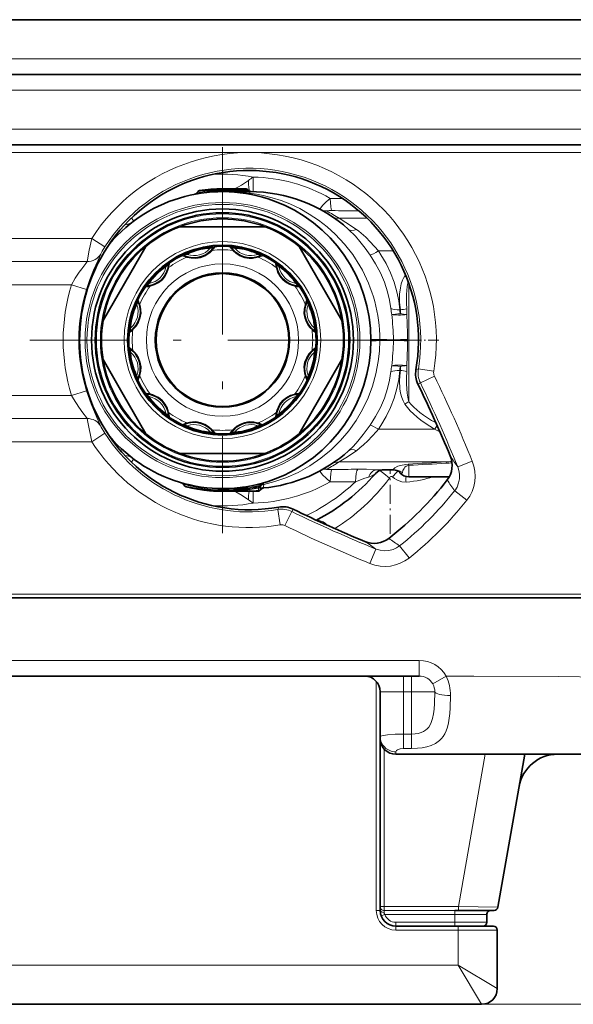
# Model space of a CAD drawing. Extents: x 0 to 420, y 0 to 297.
# Drawn here: x 135 to 171, y 55 to 118 of the extents above; entities that cross this region are included whole.
import ezdxf

# ---------------------------------------------------------------- set-up
doc = ezdxf.new("R2010")
doc.units = 0
doc.linetypes.add('DASHDOT', pattern=[18.5, 12, -3, 0.5, -3])

msp = doc.modelspace()

# ---------------------------------------------------------------- linework, layer by layer
at = {"color": 7, "lineweight": 35}
for p, q in [((63.03, 118.483), (182.08, 118.483)), ((63.03, 114.983), (182.08, 114.983)), ((104.826, 110.483), (179.08, 110.483)), ((146.908, 107.493), (146.817, 107.384)), ((149.321, 107.658), (148.476, 107.658)), ((150.226, 107.483), (148.476, 107.483)), ((149.648, 107.658), (149.321, 107.658)), ((149.648, 107.658), (149.997, 107.658)), ((150.112, 107.604), (150.154, 107.554)), ((145.737, 105.233), (151.215, 105.233)), ((143.567, 103.98), (140.828, 99.236)), ((153.385, 103.98), (154.84, 101.46)), ((149.232, 103.679), (149.252, 103.659)), ((146.283, 103.294), (146.31, 103.287)), ((151.979, 102.538), (151.986, 102.51)), ((143.921, 101.486), (143.949, 101.493)), ((156.124, 99.236), (154.84, 101.46)), ((153.787, 100.176), (153.78, 100.149)), ((142.78, 98.739), (142.8, 98.759)), ((154.172, 97.227), (154.152, 97.206)), ((140.828, 96.73), (142.112, 94.506)), ((156.124, 96.73), (153.385, 91.986)), ((143.165, 95.79), (143.172, 95.817)), ((143.567, 91.986), (142.112, 94.506)), ((153.031, 94.48), (153.003, 94.472)), ((144.973, 93.428), (144.966, 93.455)), ((150.669, 92.672), (150.642, 92.679)), ((147.7, 92.307), (147.72, 92.287)), ((145.737, 90.733), (151.215, 90.733)), ((158.714, 89.674), (159.407, 89.674)), ((159.846, 89.517), (159.84, 89.494)), ((163.004, 89.233), (160.409, 89.233)), ((146.07, 88.641), (145.955, 88.778)), ((148.268, 88.31), (148.403, 88.308)), ((148.476, 88.308), (148.549, 88.308)), ((148.74, 88.308), (148.549, 88.308)), ((148.559, 88.308), (148.549, 88.308)), ((149.166, 88.308), (148.74, 88.308)), ((149.167, 88.319), (149.06, 88.319)), ((149.358, 88.308), (149.166, 88.308)), ((149.277, 88.386), (149.33, 88.45)), ((149.278, 88.369), (149.313, 88.408)), ((149.281, 88.361), (149.308, 88.394)), ((149.898, 88.308), (149.358, 88.308)), ((149.453, 88.483), (149.81, 88.483)), ((150.09, 88.308), (149.898, 88.308)), ((149.975, 88.361), (149.948, 88.394)), ((149.963, 88.394), (149.978, 88.376)), ((150.09, 88.308), (150.226, 88.308)), ((150.226, 88.318), (150.096, 88.318)), ((150.245, 88.471), (150.112, 88.447)), ((150.89, 88.391), (150.922, 88.433)), ((150.941, 88.436), (150.892, 88.377)), ((68.03, 81.483), (177.08, 81.483)), ((81.08, 76.483), (161.08, 76.483)), ((158.58, 75.487), (158.58, 61.483)), ((158.58, 72.61), (158.58, 75.483)), ((158.58, 72.483), (158.58, 72.61)), ((158.58, 72.483), (158.58, 61.733)), ((203.58, 71.483), (159.58, 71.483)), ((167.843, 71.483), (166.116, 61.689)), ((163.365, 61.483), (163.585, 61.483)), ((163.585, 61.483), (165.87, 61.483)), ((165.403, 60.733), (165.403, 61.233)), ((163.58, 60.483), (159.58, 60.483)), ((165.83, 60.483), (163.58, 60.483)), ((166.08, 56.486), (166.08, 60.233)), ((165.077, 55.483), (77.082, 55.483))]:
    msp.add_line(p, q, dxfattribs=at)
at = {"color": 7, "lineweight": 13}
for p, q in [((63.03, 115.983), (182.08, 115.983)), ((66.03, 113.983), (179.165, 113.983)), ((66.03, 111.483), (179.165, 111.483)), ((104.576, 109.983), (179.33, 109.983)), ((147.512, 107.556), (147.507, 107.609)), ((147.512, 107.556), (147.509, 107.505)), ((147.509, 107.505), (147.516, 107.434)), ((148.476, 107.604), (148.476, 107.658)), ((149.33, 107.604), (148.476, 107.604)), ((149.333, 107.554), (148.476, 107.554)), ((148.476, 107.554), (148.476, 107.483)), ((149.722, 107.604), (149.33, 107.604)), ((149.33, 107.604), (149.333, 107.554)), ((149.749, 107.554), (149.333, 107.554)), ((149.722, 107.604), (150.112, 107.604)), ((149.722, 107.604), (149.749, 107.554)), ((149.749, 107.554), (150.082, 107.554)), ((150.082, 107.554), (150.154, 107.554)), ((150.226, 107.383), (150.226, 107.483)), ((155.375, 107.052), (156.15, 107.048)), ((157.141, 106.246), (157.219, 106.245)), ((155.943, 105.776), (157.735, 105.776)), ((105.781, 104.483), (140.099, 104.483)), ((140.939, 103.941), (140.099, 104.483)), ((149.144, 103.721), (149.166, 103.696)), ((158.464, 103.69), (159.413, 103.69)), ((139.814, 103.004), (106.822, 103.004)), ((146.185, 103.286), (146.218, 103.275)), ((151.923, 102.618), (151.93, 102.585)), ((160.204, 102.146), (160.161, 102.087)), ((138.811, 101.525), (106.822, 101.525)), ((138.811, 101.525), (139.765, 101.228)), ((143.841, 101.43), (143.874, 101.437)), ((160.409, 94.038), (160.409, 101.615)), ((153.779, 100.273), (153.769, 100.241)), ((159.833, 99.921), (159.87, 99.921)), ((142.738, 98.651), (142.763, 98.673)), ((158.559, 98.016), (158.559, 97.95)), ((159.428, 97.964), (159.428, 98.002)), ((160.332, 97.932), (160.332, 98.034)), ((154.214, 97.315), (154.189, 97.292)), ((159.833, 96.044), (159.87, 96.044)), ((160.867, 96.084), (161.021, 96.152)), ((162.007, 95.985), (161.021, 96.152)), ((143.173, 95.692), (143.183, 95.724)), ((160.994, 95.166), (161.152, 95.247)), ((161.152, 95.247), (162.05, 95.683)), ((139.765, 94.738), (138.811, 94.441)), ((153.111, 94.536), (153.078, 94.529)), ((106.822, 94.441), (138.811, 94.441)), ((145.029, 93.348), (145.022, 93.381)), ((106.822, 92.962), (139.814, 92.962)), ((150.767, 92.68), (150.734, 92.69)), ((140.099, 91.483), (140.939, 92.024)), ((147.786, 92.27), (147.808, 92.245)), ((158.464, 92.276), (162.064, 92.276)), ((105.781, 91.483), (140.099, 91.483)), ((155.943, 90.19), (162.776, 90.19)), ((163.548, 89.863), (164.474, 90.239)), ((158.327, 89.686), (159.414, 89.686)), ((160.409, 89.233), (160.409, 89.97)), ((148.476, 88.394), (148.476, 88.483)), ((148.476, 88.361), (148.476, 88.394)), ((148.476, 88.361), (148.476, 88.308)), ((148.476, 88.308), (148.55, 88.308)), ((148.55, 88.308), (148.549, 88.308)), ((148.559, 88.308), (148.549, 88.308)), ((148.55, 88.308), (148.554, 88.308)), ((148.557, 88.308), (148.55, 88.308)), ((148.74, 88.308), (148.74, 88.311)), ((149.06, 88.32), (149.167, 88.325)), ((149.167, 88.32), (149.06, 88.32)), ((149.06, 88.32), (149.06, 88.319)), ((149.166, 88.308), (149.166, 88.319)), ((149.167, 88.325), (149.169, 88.329)), ((149.167, 88.325), (149.167, 88.32)), ((149.167, 88.32), (149.167, 88.319)), ((149.169, 88.386), (149.198, 88.421)), ((149.198, 88.421), (149.191, 88.51)), ((149.278, 88.369), (149.281, 88.373)), ((149.28, 88.382), (149.311, 88.42)), ((149.281, 88.377), (149.28, 88.382)), ((149.309, 88.404), (149.281, 88.373)), ((149.281, 88.377), (149.281, 88.373)), ((149.311, 88.42), (149.309, 88.404)), ((149.312, 88.407), (149.309, 88.404)), ((149.358, 88.361), (149.385, 88.394)), ((149.898, 88.361), (149.358, 88.361)), ((149.358, 88.308), (149.358, 88.361)), ((149.871, 88.394), (149.385, 88.394)), ((149.501, 88.505), (149.5, 88.492)), ((149.508, 88.518), (149.508, 88.518)), ((149.748, 88.568), (149.748, 88.568)), ((149.748, 88.568), (149.748, 88.567)), ((149.762, 88.537), (149.765, 88.492)), ((149.898, 88.361), (149.871, 88.394)), ((149.898, 88.308), (149.898, 88.361)), ((149.961, 88.443), (149.966, 88.391)), ((149.966, 88.391), (149.963, 88.395)), ((149.975, 88.38), (149.966, 88.391)), ((149.974, 88.466), (149.97, 88.465)), ((149.974, 88.459), (149.97, 88.465)), ((149.974, 88.466), (149.975, 88.474)), ((149.974, 88.459), (149.974, 88.466)), ((149.974, 88.457), (149.974, 88.459)), ((149.975, 88.38), (149.974, 88.457)), ((149.978, 88.376), (149.975, 88.38)), ((149.977, 88.493), (149.977, 88.492)), ((149.977, 88.493), (149.981, 88.493)), ((150.093, 88.519), (150.075, 88.618)), ((150.09, 88.308), (150.09, 88.318)), ((150.092, 88.403), (150.226, 88.42)), ((150.092, 88.403), (150.093, 88.405)), ((150.096, 88.319), (150.092, 88.403)), ((150.102, 88.507), (150.093, 88.519)), ((150.226, 88.319), (150.096, 88.319)), ((150.096, 88.318), (150.096, 88.319)), ((150.234, 88.53), (150.102, 88.507)), ((150.112, 88.447), (150.109, 88.446)), ((150.226, 88.42), (150.226, 88.319)), ((150.226, 88.318), (150.226, 88.319)), ((150.226, 88.308), (150.226, 88.318)), ((150.245, 88.471), (150.234, 88.53)), ((150.435, 88.505), (150.245, 88.471)), ((150.431, 88.584), (150.41, 88.682)), ((150.429, 88.564), (150.431, 88.584)), ((150.787, 88.513), (150.78, 88.335)), ((150.78, 88.335), (150.78, 88.334)), ((150.818, 88.671), (150.786, 88.616)), ((150.791, 88.562), (150.786, 88.616)), ((150.791, 88.535), (150.791, 88.562)), ((150.946, 88.712), (150.888, 88.616)), ((150.89, 88.584), (150.888, 88.616)), ((150.89, 88.584), (150.953, 88.678)), ((150.89, 88.391), (150.893, 88.396)), ((150.893, 88.558), (150.893, 88.396)), ((150.919, 88.43), (150.893, 88.396)), ((150.922, 88.433), (150.919, 88.43)), ((150.952, 88.67), (150.953, 88.678)), ((151.108, 88.795), (151.117, 88.748)), ((151.119, 88.737), (151.117, 88.748)), ((164.123, 87.73), (163.349, 88.344)), ((152.079, 87.296), (152.011, 87.141)), ((152.011, 87.141), (152.177, 86.156)), ((152.479, 86.112), (152.916, 87.011)), ((152.996, 87.168), (152.916, 87.011)), ((158.299, 84.614), (157.924, 83.688)), ((160.433, 84.04), (159.819, 84.814)), ((177.08, 81.733), (68.03, 81.733)), ((81.08, 77.483), (161.08, 77.483)), ((161.08, 77.483), (161.08, 76.483)), ((160.08, 76.483), (160.08, 75.483)), ((160.58, 76.483), (160.58, 75.483)), ((162.812, 76.483), (161.946, 75.983)), ((158.33, 76.144), (158.33, 61.483)), ((160.08, 75.483), (158.58, 75.483)), ((160.08, 75.483), (160.58, 75.483)), ((160.08, 72.775), (160.08, 75.483)), ((160.58, 72.775), (160.58, 75.483)), ((162.078, 75.483), (160.58, 75.483)), ((160.58, 72.775), (160.08, 72.775)), ((160.08, 72.775), (160.08, 71.848)), ((160.58, 72.775), (160.58, 71.848)), ((158.83, 71.821), (158.83, 61.733)), ((160.58, 71.848), (160.08, 71.848)), ((159.58, 71.483), (159.58, 71.642)), ((165.304, 71.483), (163.585, 61.733)), ((158.58, 61.483), (158.33, 61.483)), ((158.83, 61.733), (158.58, 61.733)), ((158.637, 61.15), (158.873, 61.233)), ((163.585, 61.733), (158.83, 61.733)), ((158.83, 61.733), (158.83, 61.483)), ((159.58, 61.483), (158.83, 61.483)), ((158.83, 61.358), (158.83, 61.483)), ((159.58, 61.233), (158.873, 61.233)), ((163.365, 61.483), (159.58, 61.483)), ((163.365, 61.233), (159.58, 61.233)), ((163.365, 61.233), (163.365, 61.483)), ((165.403, 61.233), (163.365, 61.233)), ((163.365, 60.733), (163.365, 61.233)), ((163.585, 61.733), (166.116, 61.689)), ((163.585, 61.733), (163.585, 61.483)), ((163.365, 60.733), (159.58, 60.733)), ((159.58, 60.483), (159.58, 60.733)), ((159.58, 60.483), (159.58, 60.233)), ((165.403, 60.733), (163.365, 60.733)), ((163.365, 60.483), (163.365, 60.733)), ((163.58, 60.483), (163.58, 60.233)), ((163.58, 60.233), (159.58, 60.233)), ((163.58, 57.983), (163.58, 60.233)), ((166.08, 60.233), (163.58, 60.233)), ((163.58, 57.983), (78.58, 57.983)), ((163.58, 57.983), (165.077, 55.483)), ((163.58, 57.983), (166.08, 56.486)), ((165.077, 55.483), (223.522, 55.483))]:
    msp.add_line(p, q, dxfattribs=at)
at = {"color": 7, "linetype": 'DASHDOT', "lineweight": 13}
for p, q in [((148.476, 110.333), (148.476, 85.633)), ((160.826, 97.983), (136.126, 97.983))]:
    msp.add_line(p, q, dxfattribs=at)
at = {"color": 7, "linetype": 'DASHDOT', "lineweight": 13, "ltscale": 0.05693}
msp.add_line((162.344, 97.983), (160.067, 97.983), dxfattribs=at)
at = {"color": 7, "linetype": 'DASHDOT', "lineweight": 13, "ltscale": 0.100919}
msp.add_line((159.226, 85.589), (159.226, 89.625), dxfattribs=at)
at = {"color": 7, "lineweight": 13}
for points in [[(149.25, 107.658), (149.468, 107.764), (149.689, 107.891), (150.139, 108.197)], [(150.226, 107.383), (150.659, 107.319), (151.092, 107.234), (151.667, 107.09), (152.231, 106.91), (152.782, 106.696), (153.422, 106.396), (154.036, 106.05), (154.622, 105.66), (155.175, 105.23), (155.694, 104.762), (156.287, 104.13), (156.818, 103.449), (157.284, 102.724)], [(154.72, 106.353), (154.717, 106.356), (154.715, 106.361), (154.717, 106.371), (154.73, 106.4), (154.768, 106.455), (154.891, 106.595), (155.119, 106.821), (155.375, 107.052)], [(155.153, 106.246), (155.149, 106.248), (155.148, 106.249), (155.148, 106.251), (155.148, 106.253), (155.15, 106.254), (155.154, 106.256), (155.167, 106.26), (155.311, 106.27), (155.492, 106.27)], [(142.651, 105.801), (142.77, 105.607), (142.776, 105.592), (142.777, 105.587), (142.777, 105.584), (142.776, 105.583), (142.775, 105.582)], [(155.943, 105.776), (156.374, 105.512), (157.052, 105.062)], [(157.938, 103.42), (157.618, 103.868), (157.281, 104.3), (157.002, 104.623), (156.557, 105.066)], [(158.464, 103.69), (157.929, 104.277), (157.65, 104.558), (157.207, 104.945), (157.052, 105.062)], [(140.099, 104.483), (139.944, 103.731), (139.833, 103.126), (139.814, 103.004)], [(139.765, 101.228), (139.98, 101.858), (140.212, 102.447), (140.354, 102.771), (140.596, 103.296), (140.679, 103.489)], [(140.939, 103.941), (140.777, 103.676), (140.685, 103.504), (140.679, 103.489)], [(146.218, 103.275), (146.477, 103.216), (146.765, 103.201), (147.068, 103.249), (147.353, 103.36), (147.536, 103.473), (147.683, 103.593), (147.808, 103.721)], [(149.166, 103.696), (149.361, 103.514), (149.603, 103.358), (149.89, 103.247), (150.192, 103.201), (150.406, 103.207), (150.594, 103.238), (150.767, 103.286)], [(157.938, 103.42), (158.286, 102.866), (158.59, 102.289), (158.845, 101.691), (159.049, 101.076), (159.179, 100.541), (159.266, 100)], [(158.464, 103.69), (158.628, 103.438), (158.954, 102.876), (159.235, 102.293), (159.468, 101.693), (159.649, 101.08), (159.767, 100.502), (159.833, 99.921)], [(138.811, 101.525), (139.047, 101.941), (139.299, 102.322), (139.457, 102.537), (139.72, 102.876), (139.814, 103.004)], [(143.874, 101.437), (144.128, 101.515), (144.385, 101.647), (144.624, 101.839), (144.815, 102.078), (144.917, 102.267), (144.984, 102.445), (145.029, 102.618)], [(151.93, 102.585), (152.008, 102.33), (152.14, 102.074), (152.333, 101.835), (152.571, 101.644), (152.76, 101.542), (152.938, 101.475), (153.111, 101.43)], [(160.161, 102.087), (160.079, 101.952), (160.013, 101.81), (159.932, 101.576), (159.874, 101.334), (159.819, 100.914), (159.815, 100.381), (159.87, 99.921)], [(160.36, 101.749), (160.303, 101.417), (160.262, 100.89), (160.262, 100.351), (160.284, 99.988)], [(142.763, 98.673), (142.945, 98.868), (143.101, 99.11), (143.212, 99.397), (143.258, 99.699), (143.251, 99.913), (143.221, 100.101), (143.173, 100.273)], [(153.769, 100.241), (153.709, 99.982), (153.694, 99.694), (153.742, 99.39), (153.853, 99.106), (153.966, 98.923), (154.086, 98.776), (154.214, 98.651)], [(151.119, 88.737), (151.835, 88.925), (152.534, 89.169), (153.322, 89.519), (154.072, 89.938), (154.779, 90.421), (155.438, 90.964), (156.043, 91.562), (156.571, 92.184), (157.043, 92.848), (157.454, 93.548), (157.804, 94.279), (158.089, 95.036), (158.307, 95.813), (158.459, 96.606), (158.533, 97.276), (158.559, 97.95)], [(143.183, 95.724), (143.243, 95.984), (143.258, 96.272), (143.21, 96.575), (143.099, 96.86), (142.986, 97.042), (142.866, 97.19), (142.738, 97.315)], [(154.189, 97.292), (154.007, 97.098), (153.851, 96.856), (153.74, 96.569), (153.694, 96.267), (153.701, 96.052), (153.731, 95.865), (153.779, 95.692)], [(157.938, 92.546), (158.286, 93.099), (158.59, 93.677), (158.845, 94.275), (159.049, 94.89), (159.179, 95.425), (159.266, 95.966)], [(158.464, 92.276), (158.628, 92.528), (158.954, 93.09), (159.235, 93.673), (159.468, 94.272), (159.649, 94.886), (159.767, 95.463), (159.833, 96.044)], [(159.87, 96.044), (159.851, 95.93), (159.808, 95.399), (159.837, 94.862), (159.884, 94.583), (159.956, 94.31), (160.043, 94.088), (160.161, 93.879)], [(160.284, 95.978), (160.261, 95.573), (160.259, 95.172), (160.299, 94.583), (160.361, 94.209), (160.409, 94.038)], [(140.679, 92.477), (140.629, 92.598), (140.426, 93.034), (140.055, 93.907), (139.765, 94.738)], [(145.022, 93.381), (144.944, 93.635), (144.812, 93.892), (144.619, 94.131), (144.381, 94.322), (144.192, 94.424), (144.014, 94.491), (143.841, 94.536)], [(153.078, 94.529), (152.824, 94.45), (152.567, 94.319), (152.328, 94.126), (152.137, 93.888), (152.035, 93.699), (151.968, 93.521), (151.923, 93.348)], [(139.814, 92.962), (139.76, 93.039), (139.534, 93.327), (139.268, 93.689), (138.929, 94.224), (138.811, 94.441)], [(139.814, 92.962), (139.851, 92.732), (140.099, 91.483)], [(146.185, 92.68), (146.358, 92.728), (146.546, 92.758), (146.76, 92.765), (147.062, 92.719), (147.349, 92.608), (147.591, 92.452), (147.786, 92.27)], [(150.734, 92.69), (150.475, 92.75), (150.187, 92.764), (149.884, 92.717), (149.599, 92.606), (149.416, 92.493), (149.269, 92.373), (149.144, 92.245)], [(140.679, 92.477), (140.714, 92.403), (140.939, 92.024)], [(156.557, 90.9), (156.864, 91.196), (157.156, 91.517), (157.493, 91.932), (157.938, 92.546)], [(157.052, 90.904), (157.284, 91.082), (157.506, 91.274), (157.791, 91.547), (158.332, 92.126), (158.464, 92.276)], [(155.943, 90.19), (156.374, 90.453), (157.052, 90.904)], [(142.775, 90.383), (142.776, 90.383), (142.777, 90.381), (142.777, 90.378), (142.775, 90.371), (142.737, 90.298), (142.651, 90.165)], [(154.72, 89.613), (154.717, 89.61), (154.715, 89.605), (154.717, 89.595), (154.73, 89.566), (154.768, 89.511), (154.891, 89.371), (155.119, 89.145), (155.375, 88.914)], [(155.153, 89.72), (155.149, 89.718), (155.148, 89.716), (155.148, 89.715), (155.148, 89.713), (155.15, 89.711), (155.154, 89.709), (155.167, 89.706), (155.311, 89.695), (155.492, 89.695)], [(158.327, 89.686), (157.704, 89.719), (157.141, 89.72)], [(158.549, 89.633), (158.806, 89.436), (159.171, 89.139)], [(159.414, 89.686), (159.417, 89.68), (159.417, 89.678), (159.416, 89.676), (159.415, 89.675), (159.407, 89.674)], [(160.369, 90.042), (160.217, 90.028), (159.874, 89.965), (159.703, 89.909), (159.517, 89.808), (159.451, 89.747), (159.414, 89.686)], [(160, 89.52), (159.985, 89.488), (159.956, 89.473), (159.93, 89.474), (159.846, 89.517)], [(160.409, 89.97), (160.302, 89.938), (160.248, 89.908), (160.166, 89.841), (160.109, 89.773), (160.037, 89.645), (160, 89.52)], [(163.349, 88.344), (163.5, 88.579), (163.604, 88.839), (163.658, 89.115), (163.661, 89.396), (163.623, 89.634), (163.548, 89.863)], [(150.998, 88.824), (151.056, 88.834), (151.077, 88.832), (151.097, 88.82), (151.108, 88.795)], [(157.819, 89.213), (157.596, 89.141), (157.004, 88.921)], [(158.27, 89.434), (158.178, 89.352), (158.073, 89.296), (157.819, 89.213)], [(159.171, 89.139), (159.188, 89.19), (159.225, 89.232), (159.268, 89.252), (159.317, 89.254), (159.368, 89.23)], [(159.368, 89.23), (159.501, 89.124), (159.646, 89.036), (159.797, 88.969), (159.956, 88.922), (160.234, 88.894)], [(146.07, 88.641), (147.068, 88.455), (147.742, 88.387), (148.476, 88.361)], [(149.198, 88.421), (149.313, 88.468), (149.331, 88.471), (149.336, 88.47), (149.338, 88.468), (149.339, 88.465), (149.337, 88.461), (149.33, 88.45)], [(150.139, 87.768), (149.731, 88.049), (149.331, 88.271), (149.248, 88.309)], [(149.454, 88.483), (149.487, 88.485), (149.496, 88.488), (149.499, 88.489), (149.5, 88.49), (149.5, 88.492)], [(149.765, 88.492), (149.765, 88.491), (149.767, 88.488), (149.772, 88.486), (149.788, 88.484), (149.815, 88.483)], [(150.093, 88.519), (150.029, 88.526), (150.004, 88.523), (149.988, 88.516), (149.981, 88.506), (149.981, 88.493)], [(150.936, 88.75), (150.95, 88.757), (150.955, 88.758), (150.959, 88.757), (150.961, 88.755), (150.961, 88.751), (150.955, 88.731), (150.946, 88.712)], [(151.059, 88.519), (151.087, 88.524), (151.095, 88.526), (151.097, 88.528), (151.098, 88.53)], [(154.537, 86.437), (154.672, 86.436), (154.804, 86.405), (154.935, 86.346), (155.052, 86.262), (155.157, 86.154)], [(158.299, 84.614), (158.568, 84.531), (158.847, 84.497), (159.128, 84.514), (159.4, 84.583), (159.619, 84.681), (159.819, 84.814)], [(203.054, 74.807), (198.065, 75.164), (190.663, 75.65), (186.842, 75.876), (181.822, 76.13), (176.73, 76.319), (172.704, 76.414), (170.006, 76.453), (164.582, 76.482), (162.812, 76.483)], [(160.58, 72.775), (160.808, 72.787), (161.008, 72.819), (161.205, 72.875), (161.35, 72.939), (161.489, 73.026), (161.594, 73.115), (161.69, 73.224), (161.778, 73.357), (161.853, 73.512), (161.938, 73.771), (161.998, 74.062), (162.036, 74.375), (162.06, 74.736), (162.078, 75.483)], [(160.58, 71.848), (160.978, 71.864), (161.275, 71.9), (161.568, 71.959), (161.846, 72.046), (162.112, 72.171), (162.381, 72.363), (162.502, 72.485), (162.612, 72.625), (162.714, 72.791), (162.8, 72.976), (162.886, 73.226), (162.95, 73.494), (162.998, 73.784), (163.031, 74.082), (163.056, 74.46), (163.076, 75.233)], [(160.08, 72.775), (159.542, 72.762), (159.046, 72.722), (158.69, 72.663), (158.596, 72.63), (158.585, 72.621), (158.582, 72.616), (158.58, 72.61)], [(160.08, 71.848), (159.862, 71.823), (159.682, 71.756), (159.627, 71.718), (159.592, 71.679), (159.58, 71.642)]]:
    msp.add_lwpolyline(points, dxfattribs=at)
at = {"color": 7, "lineweight": 35}
for points in [[(158.717, 89.674), (158.497, 89.61), (158.309, 89.476), (158.27, 89.434)], [(159.407, 89.674), (159.645, 89.64), (159.798, 89.569)]]:
    msp.add_lwpolyline(points, dxfattribs=at)
at = {"color": 7, "lineweight": 13}
for radius in [8.802, 8.68, 8.077, 7.823, 6.299, 4.877]:
    msp.add_circle((148.476, 97.983), radius, dxfattribs=at)
at = {"color": 7, "lineweight": 35}
for radius in [8.389, 8.15, 6.075, 4.303, 4.25]:
    msp.add_circle((148.476, 97.983), radius, dxfattribs=at)
at = {"color": 7, "lineweight": 13}
for centre, radius, start, end in [((150.18, 97.983), 11.995, 350.41256, 147.18663), ((150.18, 97.983), 10.995, 350.41256, 147.18663), ((148.476, 97.983), 10.612, 79.33875, 93.65806), ((156.001, 100.288), 9.845, 124.39542, 126.54185), ((150.224, 97.988), 10.425, 60.3898, 88.81893), ((148.499, 99.831), 7.737, 97.35179, 102.55557), ((148.474, 95.493), 12.101, 94.55825, 97.43296), ((148.476, 98.106), 9.448, 89.99963, 95.87662), ((148.476, 97.886), 9.718, 90.00013, 95.69195), ((148.479, 92.219), 15.263, 83.42844, 90.01198), ((150.228, 107.666), 0.184, 217.5599, 269.48642), ((155.145, 107.147), 0.901, 241.85014, 270.47321), ((150.185, 96.995), 10.5, 56.74941, 61.76522), ((155.943, 106.705), 0.929, 236.8461, 269.97995), ((163.513, 588.557), 482.354, 269.0471, 269.24306), ((142.073, 106.522), 1.173, 276.96844, 306.81457), ((141.11, 104.72), 0.482, 300.83871, 317.4605), ((148.196, 100.527), 3.44, 93.02953, 97.44765), ((146.647, 104.921), 1.67, 314.0348, 324.93183), ((148.026, 103.812), 0.15, 94.4121, 145.60268), ((148.756, 100.527), 3.44, 82.55234, 86.97047), ((148.926, 103.812), 0.15, 34.39727, 85.58816), ((150.305, 104.921), 1.67, 215.06959, 225.9647), ((139.828, 103.994), 0.99, 269.19222, 329.30331), ((147.446, 100.327), 3.44, 112.55234, 116.97047), ((145.951, 103.256), 0.15, 64.39726, 115.58817), ((146.59, 104.906), 1.67, 245.0696, 255.9647), ((146.953, 101.099), 2.478, 107.1991, 112.22691), ((148.402, 98.187), 5.783, 111.41646, 113.17078), ((146.664, 104.744), 1.354, 250.85773, 319.14229), ((148.628, 98.383), 5.624, 113.66832, 115.34752), ((148.438, 98.094), 5.882, 108.4244, 111.41211), ((148.246, 99.267), 4.661, 110.28616, 113.72639), ((147.815, 100.45), 3.402, 99.61456, 110.38769), ((148.08, 98.881), 4.994, 94.49903, 99.6008), ((148.446, 98.135), 5.845, 96.84237, 101.5847), ((148.237, 101.443), 2.478, 97.77309, 102.8009), ((147.824, 103.573), 0.148, 96.17214, 134.70209), ((148.476, 97.983), 5.777, 83.3613, 96.6387), ((148.715, 101.443), 2.478, 77.19909, 82.22691), ((149.128, 103.573), 0.148, 45.29791, 83.82785), ((148.514, 98.197), 5.783, 81.41646, 83.17078), ((150.288, 104.744), 1.354, 220.85772, 289.14229), ((148.808, 98.254), 5.624, 83.66814, 85.34736), ((148.499, 98.098), 5.882, 78.4244, 81.41211), ((148.919, 99.21), 4.661, 80.28616, 83.72639), ((149.137, 100.45), 3.402, 69.61456, 80.38769), ((148.582, 98.958), 4.994, 64.49903, 69.6008), ((148.526, 98.129), 5.845, 66.84237, 71.5847), ((149.999, 101.099), 2.477, 67.76525, 72.79367), ((150.362, 104.906), 1.67, 284.03345, 294.93205), ((149.506, 100.327), 3.44, 63.02953, 67.44765), ((151.001, 103.256), 0.15, 64.4121, 115.60269), ((148.374, 98.1), 5.845, 126.84236, 131.5847), ((146.539, 100.86), 2.478, 127.77149, 132.79933), ((146.961, 100.047), 3.44, 123.02952, 127.44766), ((145.171, 102.806), 0.15, 124.4121, 175.60269), ((148.476, 97.983), 5.777, 113.3613, 126.6387), ((143.423, 103.077), 1.67, 344.03481, 354.93181), ((146.245, 103.15), 0.148, 75.2979, 113.82786), ((150.707, 103.15), 0.148, 66.17214, 104.7021), ((148.476, 97.983), 5.777, 53.3613, 66.6387), ((151.781, 102.806), 0.15, 4.39727, 55.58816), ((153.529, 103.077), 1.67, 185.06959, 195.9647), ((149.991, 100.047), 3.44, 52.55235, 56.97047), ((150.413, 100.86), 2.478, 47.1991, 52.22691), ((148.616, 98.149), 5.783, 51.41646, 53.17078), ((149.126, 97.988), 9.433, 0.16828, 30.13771), ((143.526, 102.933), 1.354, 280.85773, 349.14228), ((146.67, 99.789), 3.402, 129.61456, 140.38769), ((147.684, 98.562), 4.994, 124.49904, 129.6008), ((145.116, 102.498), 0.148, 126.17213, 164.7021), ((151.836, 102.498), 0.148, 15.29791, 53.82785), ((153.426, 102.933), 1.354, 190.85773, 259.14228), ((148.899, 98.052), 5.624, 53.66814, 55.34737), ((148.554, 98.071), 5.882, 48.4244, 51.41211), ((149.473, 98.825), 4.661, 50.28616, 53.72639), ((150.282, 99.789), 3.402, 39.61456, 50.38769), ((161.695, 104.206), 2.616, 234.10986, 236.58836), ((150.18, 97.983), 11.907, 162.69501, 197.30499), ((148.476, 97.983), 5.777, 143.3613, 156.6387), ((146.412, 99.498), 3.44, 142.55235, 146.97048), ((143.653, 101.287), 0.15, 94.39726, 145.58816), ((143.381, 103.036), 1.67, 275.06959, 285.9647), ((145.599, 99.92), 2.477, 137.20633, 142.23476), ((148.31, 98.123), 5.783, 141.41646, 143.17078), ((148.407, 98.406), 5.624, 143.66832, 145.34752), ((148.387, 98.061), 5.882, 138.4244, 141.4121), ((143.96, 101.343), 0.148, 105.29791, 143.82786), ((147.634, 98.98), 4.661, 140.28616, 143.72639), ((149.063, 98.78), 4.984, 34.4978, 39.60961), ((148.593, 98.085), 5.845, 36.84236, 41.58508), ((152.992, 101.343), 0.148, 36.17214, 74.7021), ((148.476, 97.983), 5.777, 23.3613, 36.6387), ((153.57, 103.035), 1.67, 254.03344, 264.93207), ((151.353, 99.92), 2.477, 37.76525, 42.79367), ((150.54, 99.498), 3.44, 33.02952, 37.44765), ((153.299, 101.287), 0.15, 34.4121, 85.60269), ((150.18, 97.983), 10.908, 162.69501, 197.30499), ((141.715, 99.795), 1.354, 310.85773, 19.14228), ((148.329, 98.033), 5.845, 156.84237, 161.58469), ((147.5, 98.089), 4.994, 154.49904, 159.6008), ((146.132, 99.013), 3.44, 153.02953, 157.44765), ((145.36, 99.506), 2.477, 157.76525, 162.79367), ((143.202, 100.508), 0.15, 154.41209, 205.60269), ((141.553, 99.868), 1.67, 14.0348, 24.93183), ((143.309, 100.214), 0.148, 156.17214, 194.7021), ((155.399, 99.868), 1.67, 155.06958, 165.9647), ((153.643, 100.214), 0.148, 345.29791, 23.82786), ((155.237, 99.795), 1.354, 160.85773, 229.14229), ((150.82, 99.013), 3.44, 22.55235, 26.97048), ((153.75, 100.508), 0.15, 334.39727, 25.58817), ((151.592, 99.506), 2.478, 17.1991, 22.22691), ((148.877, 97.831), 5.624, 23.66814, 25.34736), ((148.68, 98.057), 5.783, 21.41645, 23.17077), ((146.009, 98.644), 3.402, 159.61455, 170.38769), ((149.76, 98.213), 4.661, 20.28616, 23.72639), ((148.588, 98.021), 5.882, 18.4244, 21.41211), ((150.943, 98.644), 3.402, 9.61456, 20.38769), ((167.333, 100.939), 8.121, 186.64336, 189.34787), ((140.685, 97.553), 18.749, 1.371, 6.32869), ((161.186, 99.996), 1.355, 183.16131, 193.80931), ((159.47, 103.747), 3.847, 275.96191, 282.2128), ((159.381, 99.797), 0.504, 345.72105, 14.27796), ((160.901, 105.603), 6.019, 260.13508, 264.15346), ((157.84, 99.775), 2.453, 356.25405, 4.96401), ((74.092, 96.417), 86.255, 1.07397, 2.12467), ((148.36, 98.006), 5.882, 168.42441, 171.41211), ((148.205, 98.315), 5.624, 173.66813, 175.34736), ((147.248, 98.426), 4.661, 170.28616, 173.72639), ((149.374, 98.379), 4.994, 4.49904, 9.6008), ((148.628, 98.012), 5.845, 6.84237, 11.5847), ((145.931, 98.263), 3.44, 172.55234, 176.97047), ((141.537, 99.812), 1.67, 305.06959, 315.9647), ((142.647, 98.433), 0.15, 124.39727, 175.58817), ((148.262, 98.021), 5.783, 171.41645, 173.17077), ((145.016, 98.222), 2.478, 167.20067, 172.22852), ((148.476, 97.983), 5.777, 173.36129, 186.63871), ((142.885, 98.635), 0.148, 135.29791, 173.82785), ((154.067, 98.635), 0.148, 6.17214, 44.7021), ((155.414, 99.811), 1.67, 224.0348, 234.93183), ((148.476, 97.983), 5.777, 353.3613, 6.6387), ((151.936, 98.222), 2.477, 7.76525, 12.79367), ((154.305, 98.433), 0.15, 4.4121, 55.60268), ((151.021, 98.263), 3.44, 3.02952, 7.44765), ((158.303, 54.704), 43.312, 88.51189, 89.66199), ((158.303, 141.261), 43.312, 270.338, 271.48812), ((140.686, 98.412), 18.747, 353.67087, 358.62901), ((157.304, 170.028), 72.058, 271.6894, 272.40862), ((157.304, 25.933), 72.062, 87.59139, 88.31057), ((74.105, 99.548), 86.242, 357.87516, 358.92602), ((145.931, 97.703), 3.44, 183.02953, 187.44766), ((141.538, 96.154), 1.67, 44.03345, 54.93205), ((142.647, 97.533), 0.15, 184.41209, 235.60269), ((148.324, 97.953), 5.845, 186.84237, 191.58471), ((145.016, 97.744), 2.477, 187.76525, 192.79366), ((141.715, 96.171), 1.354, 340.85773, 49.14229), ((147.578, 97.587), 4.994, 184.49904, 189.60081), ((142.885, 97.331), 0.148, 186.17214, 224.70209), ((155.237, 96.171), 1.354, 130.85772, 199.14228), ((154.067, 97.331), 0.148, 315.2979, 353.82786), ((155.415, 96.154), 1.67, 125.06959, 135.9647), ((149.704, 97.54), 4.661, 350.28616, 353.72639), ((148.747, 97.651), 5.624, 353.66814, 355.34736), ((151.936, 97.744), 2.478, 347.20066, 352.22852), ((148.592, 97.96), 5.882, 348.4244, 351.41211), ((154.305, 97.533), 0.15, 304.39727, 355.58816), ((148.69, 97.945), 5.783, 351.41646, 353.17077), ((151.021, 97.703), 3.44, 352.55235, 356.97047), ((146.009, 97.322), 3.402, 189.61457, 200.38769), ((150.943, 97.322), 3.402, 339.61456, 350.38769), ((148.364, 97.945), 5.882, 198.4244, 201.41211), ((147.192, 97.753), 4.661, 200.28616, 203.72639), ((148.272, 97.909), 5.783, 201.41645, 203.17077), ((148.075, 98.135), 5.624, 203.66813, 205.34736), ((143.309, 95.752), 0.148, 165.2979, 203.82786), ((153.643, 95.752), 0.148, 336.17214, 14.7021), ((149.452, 97.877), 4.994, 334.49904, 339.6008), ((148.623, 97.932), 5.845, 336.84237, 341.5847), ((167.333, 95.027), 8.121, 170.65228, 173.35662), ((161.186, 95.97), 1.355, 166.19125, 176.83867), ((160.901, 90.363), 6.019, 95.84643, 99.86482), ((159.382, 96.169), 0.503, 345.708, 14.303), ((159.47, 92.218), 3.847, 77.78717, 84.03805), ((157.839, 96.19), 2.454, 355.03639, 3.74444), ((162.501, 95.903), 1.5, 170.4489, 205.92999), ((162.5, 95.902), 0.5, 170.40755, 205.92498), ((146.132, 96.953), 3.44, 202.55235, 206.97047), ((145.36, 96.46), 2.478, 197.19908, 202.22695), ((143.202, 95.458), 0.15, 154.39727, 205.58816), ((141.553, 96.097), 1.67, 335.06959, 345.9647), ((148.476, 97.983), 5.777, 203.36129, 216.6387), ((148.476, 97.983), 5.777, 323.36129, 336.6387), ((155.399, 96.097), 1.67, 194.03344, 204.93207), ((151.592, 96.46), 2.477, 337.76525, 342.79367), ((150.82, 96.953), 3.44, 333.02952, 337.44765), ((153.75, 95.458), 0.15, 334.4121, 25.60269), ((82.379, 56.95), 87.588, 22.07189, 25.92724), ((82.379, 56.95), 88.587, 22.07189, 25.92724), ((146.412, 96.468), 3.44, 213.02952, 217.44765), ((143.382, 92.93), 1.67, 74.03345, 84.93205), ((143.653, 94.678), 0.15, 214.4121, 265.60269), ((145.599, 96.046), 2.477, 217.76524, 222.79367), ((143.96, 94.623), 0.148, 216.17213, 254.7021), ((152.992, 94.623), 0.148, 285.29791, 323.82785), ((153.571, 92.93), 1.67, 95.06959, 105.9647), ((151.353, 96.046), 2.478, 317.1991, 322.22691), ((150.54, 96.468), 3.44, 322.55235, 326.97048), ((153.299, 94.678), 0.15, 274.39727, 325.58816), ((148.359, 97.881), 5.845, 216.84236, 221.58477), ((143.526, 93.033), 1.354, 10.85773, 79.14228), ((147.9, 97.194), 4.998, 214.50246, 219.59971), ((146.67, 96.177), 3.402, 219.61456, 230.38769), ((153.426, 93.033), 1.354, 100.85773, 169.14229), ((150.282, 96.177), 3.402, 309.61456, 320.38769), ((149.318, 96.986), 4.661, 320.28616, 323.72639), ((148.565, 97.905), 5.882, 318.4244, 321.41211), ((148.545, 97.56), 5.624, 323.66814, 325.34736), ((148.642, 97.843), 5.783, 321.41645, 323.17078), ((161.666, 91.804), 2.563, 119.35489, 125.92817), ((148.398, 97.894), 5.882, 228.4244, 231.41211), ((147.479, 97.141), 4.661, 230.28616, 233.72639), ((148.053, 97.914), 5.624, 233.66814, 235.34737), ((148.336, 97.817), 5.783, 231.41646, 233.17078), ((146.539, 95.106), 2.477, 227.20633, 232.23475), ((145.116, 93.467), 0.148, 195.29791, 233.82786), ((143.423, 92.888), 1.67, 5.06959, 15.9647), ((148.476, 97.983), 5.777, 233.3613, 246.6387), ((148.476, 97.983), 5.777, 293.36129, 306.6387), ((153.529, 92.888), 1.67, 164.03345, 174.93205), ((151.836, 93.467), 0.148, 306.17214, 344.7021), ((150.413, 95.106), 2.477, 307.76525, 312.79367), ((148.578, 97.866), 5.845, 306.84237, 311.5847), ((149.268, 97.404), 4.994, 304.49904, 309.6008), ((139.828, 91.972), 0.99, 30.69649, 90.8078), ((146.961, 95.919), 3.44, 232.55234, 236.97048), ((145.171, 93.16), 0.15, 184.39727, 235.58816), ((146.591, 91.059), 1.671, 104.0359, 114.92927), ((146.245, 92.815), 0.148, 246.17214, 284.7021), ((150.707, 92.815), 0.148, 255.29791, 293.82786), ((150.361, 91.059), 1.67, 65.0697, 75.96349), ((151.781, 93.16), 0.15, 304.4121, 355.60269), ((149.991, 95.919), 3.44, 303.02953, 307.44765), ((150.18, 97.983), 10.995, 212.81337, 279.58744), ((147.445, 95.636), 3.437, 243.02092, 247.44294), ((145.951, 92.709), 0.15, 244.41183, 295.60274), ((146.953, 94.867), 2.478, 247.77309, 252.8009), ((148.425, 97.836), 5.845, 246.84217, 251.58461), ((146.664, 91.221), 1.354, 40.85771, 109.14226), ((148.368, 97.001), 4.987, 244.49593, 249.60455), ((147.814, 95.512), 3.398, 249.60527, 260.39297), ((148.033, 96.756), 4.661, 260.28851, 263.72846), ((148.453, 97.867), 5.882, 258.42427, 261.41218), ((148.144, 97.712), 5.624, 263.66832, 265.34752), ((148.438, 97.769), 5.783, 261.41647, 263.1708), ((148.237, 94.523), 2.478, 257.1991, 262.22691), ((147.824, 92.392), 0.148, 225.29791, 263.82785), ((148.196, 95.438), 3.439, 262.55337, 266.97225), ((146.647, 91.044), 1.67, 35.06881, 45.96444), ((148.476, 97.983), 5.777, 263.3613, 276.6387), ((148.026, 92.153), 0.15, 214.39732, 265.58791), ((150.305, 91.045), 1.67, 134.0348, 144.93183), ((148.926, 92.153), 0.15, 274.4121, 325.60269), ((148.756, 95.438), 3.44, 273.02952, 277.44766), ((148.715, 94.523), 2.477, 277.76525, 282.79367), ((149.128, 92.392), 0.148, 276.17214, 314.7021), ((148.506, 97.831), 5.845, 276.84237, 281.5847), ((150.288, 91.221), 1.354, 70.85773, 139.14229), ((148.872, 97.085), 4.994, 274.49904, 279.60081), ((149.137, 95.516), 3.402, 279.61456, 290.3877), ((148.706, 96.698), 4.661, 290.28616, 293.72639), ((148.514, 97.871), 5.882, 288.42441, 291.41211), ((148.324, 97.582), 5.624, 293.66814, 295.34736), ((148.55, 97.779), 5.783, 291.41645, 293.17077), ((149.999, 94.867), 2.478, 287.1991, 292.22692), ((149.506, 95.639), 3.44, 292.55235, 296.97047), ((151.001, 92.709), 0.15, 244.39726, 295.58817), ((164.146, 90.944), 2.471, 140.74588, 147.4032), ((150.788, 65.926), 28.66, 66.1, 66.83346), ((150.18, 97.983), 11.995, 212.81337, 279.58744), ((141.11, 91.246), 0.482, 42.5395, 59.15788), ((142.073, 89.444), 1.173, 53.18539, 83.02979), ((150.186, 98.97), 10.5, 298.23472, 303.2507), ((155.943, 89.26), 0.929, 90.02007, 123.15387), ((212.429, -738.431), 830.107, 93.42916, 93.59566), ((212.506, -833.846), 925.283, 93.078389, 93.227711), ((161.885, 109.788), 19.618, 272.60408, 273.75506), ((162.561, 90.039), 0.264, 13.9223, 34.91703), ((161.869, 107.884), 17.807, 273.05048, 274.22612), ((172.713, 96.621), 11.387, 212.11952, 216.40443), ((155.145, 88.819), 0.901, 89.52678, 118.14987), ((163.51, -392.379), 482.141, 90.75687, 90.95292), ((158.808, 98.412), 8.739, 266.85095, 269.38853), ((169.657, 80.146), 13.725, 136.38755, 138.56174), ((159.444, 88.674), 1.013, 56.70282, 91.70157), ((160.205, 89.904), 0.214, 17.77467, 40.02756), ((150.224, 97.978), 10.425, 271.18108, 299.61021), ((148.476, 97.983), 12.444, 295.58448, 313.26167), ((158.598, -463.204), 552.127, 90.16535, 90.33438), ((163.369, 89.088), 3.141, 176.97164, 183.54156), ((171.323, 94.293), 9.95, 211.89013, 216.72592), ((148.476, 97.829), 9.435, 269.99996, 274.39052), ((148.476, 98.079), 9.717, 270.00005, 274.08722), ((149.132, 81.103), 7.218, 90.57095, 92.20277), ((149.167, 88.476), 0.15, 269.85785, 319.12105), ((149.165, 88.48), 0.151, 271.47376, 319.45493), ((149.175, 88.328), 0.00566, 107.5094, 167.03849), ((149.162, 88.482), 0.15, 274.13562, 320.02696), ((149.274, 88.382), 0.00551, 1.3164, 58.79926), ((149.28, 88.423), 0.0406, 313.90816, 347.66671), ((149.5, 88.241), 0.25, 89.90232, 139.49849), ((149.5, 88.254), 0.251, 89.75691, 138.75498), ((149.33, 88.421), 0.0184, 133.72377, 183.63053), ((149.498, 88.28), 0.237, 87.38378, 139.62743), ((149.498, 88.281), 0.237, 87.47949, 139.67585), ((149.523, 88.5), 0.0225, 130.78524, 168.06623), ((148.484, 103.694), 15.211, 273.86052, 274.81969), ((149.78, 88.325), 0.245, 37.37672, 97.50406), ((149.773, 88.321), 0.248, 35.85614, 95.66217), ((149.769, 88.319), 0.248, 36.02154, 94.80539), ((149.842, 88.593), 0.097, 196.02426, 215.42153), ((149.794, 88.322), 0.25, 42.78103, 97.76723), ((149.765, 88.284), 0.252, 38.90462, 90.54747), ((149.765, 88.242), 0.25, 36.4946, 90.09448), ((149.801, 88.333), 0.24, 41.72646, 97.51394), ((149.981, 88.448), 0.0201, 121.57679, 195.51265), ((150.091, 88.559), 0.153, 220.55202, 270.78548), ((150.09, 88.556), 0.153, 220.68694, 270.80349), ((149.938, 88.488), 0.0397, 339.77966, 6.01967), ((150.087, 88.594), 0.15, 222.82521, 278.45543), ((148.478, 97.828), 9.448, 279.84188, 281.93215), ((150.226, 88.377), 0.135, 149.54553, 168.02062), ((156.536, 87.6), 6.399, 173.64712, 178.4913), ((148.917, 98.044), 9.713, 277.748, 281.10494), ((150.226, 98.062), 9.743, 269.99996, 273.26091), ((151.727, 80.422), 8.245, 99.06108, 100.43833), ((152.379, 76.442), 12.277, 97.45214, 99.13765), ((149.926, 88.478), 0.51, 2.95754, 9.63464), ((148.541, 97.861), 9.468, 281.5152, 283.9163), ((154.305, 65.425), 23.402, 98.63647, 99.52001), ((164.607, 87.85), 14.171, 178.13987, 181.19745), ((150.772, 88.485), 0.15, 273.12183, 323.46794), ((150.784, 88.669), 0.156, 271.11845, 314.39484), ((150.707, 88.537), 0.0833, 343.66396, 358.87184), ((150.774, 88.694), 0.16, 275.95863, 316.52458), ((151.739, 87.433), 1.543, 121.37437, 126.63175), ((150.855, 88.412), 0.0511, 273.02793, 317.47104), ((150.8, 88.559), 0.0936, 359.06005, 15.23123), ((154.622, 88.053), 3.722, 170.4595, 174.1959), ((151.121, 88.281), 0.25, 95.11562, 143.61184), ((151.13, 88.552), 0.244, 95.2209, 138.82011), ((151.024, 88.709), 0.0777, 178.00596, 203.86514), ((151.125, 88.478), 0.259, 91.38165, 131.9658), ((151.131, 88.486), 0.262, 93.17472, 132.90892), ((154.83, 88.268), 3.741, 172.79334, 175.97465), ((146.328, 101.835), 21.719, 308.40138, 321.59867), ((156.001, 95.679), 9.846, 233.45924, 235.60541), ((146.317, 101.845), 22.722, 308.40587, 321.59418), ((148.476, 97.983), 10.612, 266.34311, 280.66125), ((152.26, 85.662), 1.5, 64.07002, 99.55113), ((191.212, 165.783), 87.588, 244.07277, 247.92812), ((152.261, 85.663), 0.5, 64.07573, 99.59167), ((191.212, 165.783), 88.587, 244.07277, 247.92812), ((151.543, 75.451), 11.385, 53.59569, 57.88123), ((153.875, 76.847), 9.94, 53.27225, 58.11272), ((161.08, 75.483), 2, 29.99889, 90), ((161.08, 75.483), 1, 29.99889, 90), ((160.143, 75.266), 2.933, 359.35855, 24.51648), ((161.103, 75.492), 0.975, 359.45267, 30.20083), ((159.58, 61.483), 1.25, 180.00001, 270), ((158.83, 61.733), 0.25, 179.99999, 270), ((159.045, 61.363), 0.215, 181.29231, 217.00969), ((159.58, 61.483), 0.75, 199.47123, 270)]:
    msp.add_arc(centre, radius, start, end, dxfattribs=at)
at = {"color": 7, "lineweight": 35}
for centre, radius, start, end in [((150.18, 97.983), 10.854, 349.92462, 280.07537), ((148.476, 97.983), 9.5, 220.35964, 139.6411), ((146.663, 107.512), 0.2, 281.55431, 319.21544), ((147.023, 107.396), 0.15, 99.59994, 139.17241), ((148.476, 97.983), 9.675, 90, 98.77231), ((149.997, 107.508), 0.15, 41.00546, 88.99456), ((150.307, 107.683), 0.2, 220.00003, 269.52087), ((150.226, 97.983), 9.5, 48.21178, 90), ((148.476, 97.983), 7.75, 110.69354, 129.30646), ((148.476, 97.983), 7.75, 69.30646, 110.69354), ((148.476, 97.983), 7.75, 50.69354, 69.30646), ((148.476, 97.983), 7.75, 129.30646, 170.69354), ((148.476, 97.983), 6, 18.42999, 198.43029), ((148.476, 97.983), 7.75, 9.30646, 50.69354), ((146.664, 104.744), 1.5, 244.39693, 255.27039), ((146.664, 104.744), 1.5, 256.35211, 325.60309), ((150.288, 104.744), 1.5, 214.39694, 225.27038), ((150.288, 104.744), 1.5, 226.3521, 295.60309), ((143.526, 102.933), 1.5, 286.35211, 355.60309), ((153.426, 102.933), 1.5, 184.39693, 195.27039), ((153.426, 102.933), 1.5, 196.35211, 265.60309), ((143.526, 102.933), 1.5, 274.39693, 285.27038), ((141.715, 99.795), 1.5, 316.35211, 25.60309), ((155.237, 99.795), 1.5, 154.39693, 165.27039), ((148.476, 97.983), 6, 198.42999, 18.43018), ((155.237, 99.795), 1.5, 166.35211, 235.60309), ((148.476, 97.983), 7.75, 170.69354, 189.30646), ((148.476, 97.983), 7.75, 350.69354, 9.30646), ((141.715, 99.795), 1.5, 304.39693, 315.27038), ((141.715, 96.171), 1.5, 346.35211, 55.60309), ((155.237, 96.171), 1.5, 136.3521, 205.6031), ((155.237, 96.171), 1.5, 124.39694, 135.27038), ((148.476, 97.983), 7.75, 189.30646, 230.69354), ((148.476, 97.983), 7.75, 309.30646, 350.69354), ((141.715, 96.171), 1.5, 334.39693, 345.27038), ((162.343, 95.822), 1.499, 169.92031, 205.92197), ((82.379, 56.95), 87.412, 22.61725, 25.92496), ((143.526, 93.033), 1.5, 16.35211, 85.6031), ((153.426, 93.033), 1.5, 94.39694, 105.27039), ((153.426, 93.033), 1.5, 106.35211, 175.6031), ((143.526, 93.033), 1.5, 4.39693, 15.27038), ((146.664, 91.221), 1.5, 46.35211, 115.60327), ((150.288, 91.221), 1.5, 76.35211, 145.60309), ((150.288, 91.221), 1.5, 64.39694, 75.27039), ((148.476, 97.983), 7.75, 230.69354, 249.30646), ((146.664, 91.221), 1.5, 34.39691, 45.27038), ((148.476, 97.983), 7.75, 290.69354, 309.30646), ((148.476, 97.983), 7.75, 249.30646, 290.69354), ((150.226, 97.983), 9.5, 275.01055, 311.78826), ((159.092, 88.856), 1.001, 41.23162, 45.95742), ((160.409, 89.983), 0.75, 220.63601, 270), ((145.763, 88.618), 0.25, 40.67692, 73.16608), ((148.476, 97.983), 13, 297.5652, 318.88166), ((145.956, 102.207), 21.441, 307.89824, 322.1018), ((146.185, 88.738), 0.15, 220.72367, 255.35657), ((148.476, 97.983), 9.675, 256.08024, 274.1283), ((148.476, 97.983), 9.675, 265.87171, 268.76993), ((149.055, 83.059), 5.26, 89.95506, 92.19414), ((149.166, 88.458), 0.15, 270, 320), ((149.167, 88.469), 0.15, 270, 317.89155), ((149.162, 88.483), 0.15, 274.1283, 320), ((149.499, 88.233), 0.25, 90, 140), ((149.485, 88.257), 0.229, 97.31374, 138.89397), ((149.521, 88.289), 0.25, 96.15574, 140), ((149.756, 88.233), 0.25, 40, 90.00001), ((149.794, 88.322), 0.25, 42.97489, 97.76857), ((149.78, 88.256), 0.229, 37.29057, 82.94627), ((150.09, 88.458), 0.15, 220, 270), ((150.087, 88.595), 0.15, 222.97489, 279.73495), ((150.096, 88.468), 0.15, 218.22162, 270), ((150.226, 98.055), 9.736, 269.99997, 273.26327), ((150.226, 97.983), 9.675, 270, 273.31933), ((150.772, 88.484), 0.15, 273.26333, 321.87664), ((150.777, 88.474), 0.15, 273.31933, 320), ((151.106, 88.294), 0.23, 101.38723, 142.89365), ((151.133, 88.275), 0.25, 95.3373, 140), ((152.341, 85.82), 1.499, 64.07803, 100.07969), ((191.212, 165.783), 87.412, 244.07504, 247.38276), ((157.58, 75.483), 1, 0, 90), ((159.58, 72.483), 1, 180.00001, 270), ((169.941, 68.983), 2.5, 90, 169.99999), ((159.58, 61.483), 1, 180.00001, 270), ((165.653, 61.233), 0.25, 90, 180.00001), ((165.87, 61.733), 0.25, 270, 350), ((165.153, 60.733), 0.25, 270, 360), ((165.83, 60.233), 0.25, 0, 90), ((165.077, 56.486), 1.003, 270, 0)]:
    msp.add_arc(centre, radius, start, end, dxfattribs=at)
at = {"color": 7, "lineweight": 13}
for centre, major_axis, ratio, start_param, end_param in [((150.499, 108.729), (-0.032, -1.25), 0.042827, 4.970739, 6.283185), ((150.226, 108.733), (0, -1.25), 0.077164, 5.155023, 6.075485), ((149.321, 107.508), (0, -0.15), 0.074265, 2.268928, 3.141593), ((149.344, 107.683), (0, -0.2), 0.074266, 5.410521, 6.283185), ((149.648, 107.508), (0, -0.15), 0.639927, 2.268928, 3.141593), ((149.847, 107.683), (0, -0.2), 0.639927, 5.410521, 6.283185), ((150.226, 108.082), (-0.128, -0.739), 0.405075, 0, 0.404207), ((155.532, 107.258), (-0.017, -1), 0.156686, 4.92251, 6.129588), ((157.182, 107.234), (-0.013, -1), 0.178128, 5.78134, 6.129015), ((157.223, 105.812), (-0.666, -0.746), 0.502834, 0, 0.83238), ((146.186, 103.365), (0.059, -0.138), 0.558471, 2.120988, 3.137685), ((146.627, 103.533), (0.047, -0.142), 0.326554, 2.296372, 3.141595), ((147.303, 103.714), (0.03, -0.147), 0.326617, 3.141593, 3.986843), ((147.768, 103.789), (0.018, -0.149), 0.558471, 3.1455, 4.162198), ((149.184, 103.789), (-0.018, -0.149), 0.558471, 2.120988, 3.137685), ((149.649, 103.714), (-0.03, -0.147), 0.326554, 2.296372, 3.141595), ((150.326, 103.533), (-0.047, -0.142), 0.326617, 3.141593, 3.986843), ((150.766, 103.365), (-0.059, -0.138), 0.558471, 3.1455, 4.162198), ((158.712, 103.983), (0.828, 0.56), 0.111294, 3.437613, 4.334631), ((144.96, 102.658), (0.09, -0.12), 0.558471, 3.1455, 4.162198), ((151.992, 102.658), (-0.09, -0.12), 0.558471, 2.120988, 3.137685), ((144.594, 102.36), (0.1, -0.112), 0.326617, 3.141593, 3.986843), ((152.358, 102.36), (-0.1, -0.112), 0.326554, 2.296372, 3.141595), ((143.801, 101.499), (0.12, -0.09), 0.558471, 2.120988, 3.137685), ((144.099, 101.865), (0.112, -0.1), 0.326554, 2.296372, 3.141595), ((152.853, 101.865), (0.112, 0.1), 0.326578, 6.283184, 7.128417), ((153.151, 101.499), (0.12, 0.09), 0.558471, 0.003908, 1.020605), ((143.093, 100.273), (0.138, -0.059), 0.558471, 3.1455, 4.162198), ((153.859, 100.273), (0.138, 0.059), 0.558471, 5.26258, 6.279278), ((142.926, 99.832), (0.142, -0.047), 0.326617, 3.141593, 3.986843), ((154.026, 99.832), (0.142, 0.047), 0.326554, 5.437964, 6.283188), ((160.08, 100.214), (0.998, 0.065), 0.285984, 3.73939, 4.443177), ((160.127, 99.799), (-0.987, -0.158), 0.087752, 0.599563, 1.293742), ((160.127, 99.799), (0.997, 0.08), 0.198801, 3.752437, 4.858967), ((142.745, 99.156), (0.147, -0.03), 0.326554, 2.296372, 3.141595), ((154.207, 99.156), (0.147, 0.03), 0.326617, 0, 0.84525), ((142.669, 98.691), (0.149, -0.018), 0.558471, 2.120988, 3.137685), ((154.283, 98.691), (0.149, 0.018), 0.558471, 0.003908, 1.020605), ((158.726, 98.066), (0.75, 0.006), 0.066046, 3.141591, 4.48778), ((158.726, 97.9), (0.75, -0.006), 0.06605, 1.795405, 3.141593), ((142.669, 97.275), (0.149, 0.018), 0.558471, 3.1455, 4.162198), ((154.283, 97.275), (0.149, -0.018), 0.558471, 5.26258, 6.279278), ((142.745, 96.81), (0.147, 0.03), 0.326617, 3.141593, 3.986843), ((154.207, 96.81), (0.147, -0.03), 0.326554, 5.437964, 6.283188), ((160.127, 96.166), (0.997, -0.08), 0.198787, 1.424201, 2.530754), ((142.926, 96.133), (0.142, 0.047), 0.326554, 2.296372, 3.141595), ((154.026, 96.133), (0.142, -0.047), 0.326617, 0, 0.84525), ((160.08, 95.752), (0.998, -0.065), 0.285984, 1.840008, 2.543796), ((160.127, 96.166), (0.987, -0.158), 0.087769, 1.84785, 2.542028), ((143.093, 95.692), (0.138, 0.059), 0.558471, 2.120988, 3.137685), ((153.859, 95.692), (0.138, -0.059), 0.558471, 0.003908, 1.020605), ((143.801, 94.467), (0.12, 0.09), 0.558471, 3.1455, 4.162198), ((144.099, 94.101), (0.112, 0.1), 0.32661, 3.141593, 3.98684), ((152.853, 94.101), (0.112, -0.1), 0.326554, 5.437964, 6.283188), ((153.151, 94.467), (0.12, -0.09), 0.558471, 5.26258, 6.279278), ((199.003, 98.45), (39.329, 3.303), 0.238741, 3.280451, 3.472495), ((198.246, 98.009), (38.327, 2.798), 0.217088, 3.286636, 3.469342), ((144.594, 93.606), (-0.1, -0.112), 0.326554, 5.437964, 6.283188), ((144.96, 93.308), (-0.09, -0.12), 0.558471, 5.26258, 6.279278), ((151.992, 93.308), (0.09, -0.12), 0.558471, 0.003908, 1.020605), ((152.358, 93.606), (0.1, -0.112), 0.326617, 0, 0.84525), ((146.186, 92.6), (-0.059, -0.138), 0.558471, 0.003908, 1.020605), ((146.627, 92.433), (-0.047, -0.142), 0.326553, 6.283183, 7.128406), ((147.303, 92.252), (-0.03, -0.147), 0.326594, 5.437946, 6.283185), ((147.768, 92.176), (-0.018, -0.149), 0.558471, 5.26258, 6.279278), ((149.184, 92.176), (0.018, -0.149), 0.558471, 0.003908, 1.020605), ((149.649, 92.252), (0.03, -0.147), 0.326617, 0, 0.84525), ((150.325, 92.433), (0.047, -0.142), 0.326554, 5.437964, 6.283188), ((150.766, 92.6), (0.059, -0.138), 0.558471, 5.26258, 6.279278), ((158.712, 91.983), (0.828, -0.56), 0.111294, 1.948554, 2.845572), ((157.223, 90.154), (0.666, -0.746), 0.502833, 2.309211, 3.141593), ((162.143, 89.316), (1.642, -1.935), 0.986596, 0.194326, 1.248402), ((155.532, 88.708), (0.017, -1), 0.156686, 3.29519, 4.502268), ((157.182, 88.732), (0.013, -1), 0.17813, 3.295763, 4.520387), ((158.368, 88.699), (-0.098, -0.995), 0.670921, 3.346804, 4.235744), ((159.094, 88.859), (0.701, 0.713), 0.809326, 6.190746, 6.283239), ((148.895, 97.877), (2.016, -13.7), 0.943373, 0.389415, 0.749003), ((136.283, 102.26), (26.966, -11.959), 0.225143, 5.895806, 6.053471), ((134.25, 289.057), (14.816, -200.641), 0.19957, 6.206487, 6.268489), ((149.167, 88.469), (-0.15, 0.007), 0.992593, 1.61858, 2.485697), ((149.162, 88.483), (0.115, -0.096), 0.517838, 5.177338, 6.283185), ((149.162, 88.483), (0.011, -0.15), 0.000577, 5.412664, 6.283185), ((149.166, 88.458), (0.115, -0.096), 0.540716, 5.864413, 6.283185), ((149.492, 88.458), (0.217, 0.111), 0.136363, 2.830414, 3.975245), ((149.385, 88.329), (0.0766, -0.0643), 0.540716, 1.996735, 3.141593), ((149.499, 88.233), (0, -0.25), 0.599996, 3.14159, 4.014247), ((149.089, 87.768), (-0.412, -0.769), 0.101385, 2.969727, 3.210728), ((149.756, 88.233), (0, -0.25), 0.599996, 2.268938, 3.141596), ((149.871, 88.329), (0.0766, 0.0643), 0.540717, 0, 1.144858), ((149.763, 88.458), (0.217, -0.111), 0.136363, 5.449532, 6.594364), ((150.277, 88.233), (0.34, -0.185), 0.134771, 3.091546, 3.472236), ((150.096, 88.468), (-0.15, -0.006), 0.993141, 0.590094, 1.528145), ((150.09, 88.458), (0.115, 0.096), 0.540716, 3.141593, 3.624258), ((150.087, 88.595), (0.121, 0.088), 0.553969, 3.384414, 4.444465), ((150.087, 88.595), (-0.025, 0.148), 0.001245, 2.209557, 3.141593), ((150.226, 87.883), (0.098, -0.567), 0.405072, 2.737382, 3.141593), ((150.843, 88.524), (0.061, -0.243), 0.059167, 2.206813, 3.141593), ((150.771, 88.704), (0.13, -0.074), 0.498807, 5.098466, 6.02687), ((150.777, 88.474), (0.009, -0.15), 0.000463, 5.909011, 6.283185), ((150.771, 88.704), (0.147, 0.032), 0.958447, 4.642678, 5.403958), ((151.064, 88.583), (0.066, -0.241), 0.51262, 3.141595, 3.813038), ((150.306, 88.07), (0.644, 0.385), 0.075547, 6.068797, 6.375593), ((158.847, 86.019), (1.935, -1.642), 0.986597, 5.0348, 6.088877), ((163.076, 75.483), (1, -0.013), 0.249966, 3.194083, 4.715628), ((159.58, 72.61), (1, 0), 0.968246, 3.141596, 4.712393), ((158.83, 61.483), (0.25, 0), 0.5, 3.141594, 4.71239)]:
    msp.add_ellipse(centre, major_axis=major_axis, ratio=ratio, start_param=start_param, end_param=end_param, dxfattribs=at)
at = {"color": 7, "lineweight": 35}
for centre, major_axis, start_param, end_param in [((161.672, 90.005), (0.882, -1.272), 0.294858, 1.353214), ((158.158, 86.491), (1.272, -0.882), 4.929948, 5.988305)]:
    msp.add_ellipse(centre, major_axis=major_axis, ratio=0.971085, start_param=start_param, end_param=end_param, dxfattribs=at)

doc.saveas('drawing.dxf')
